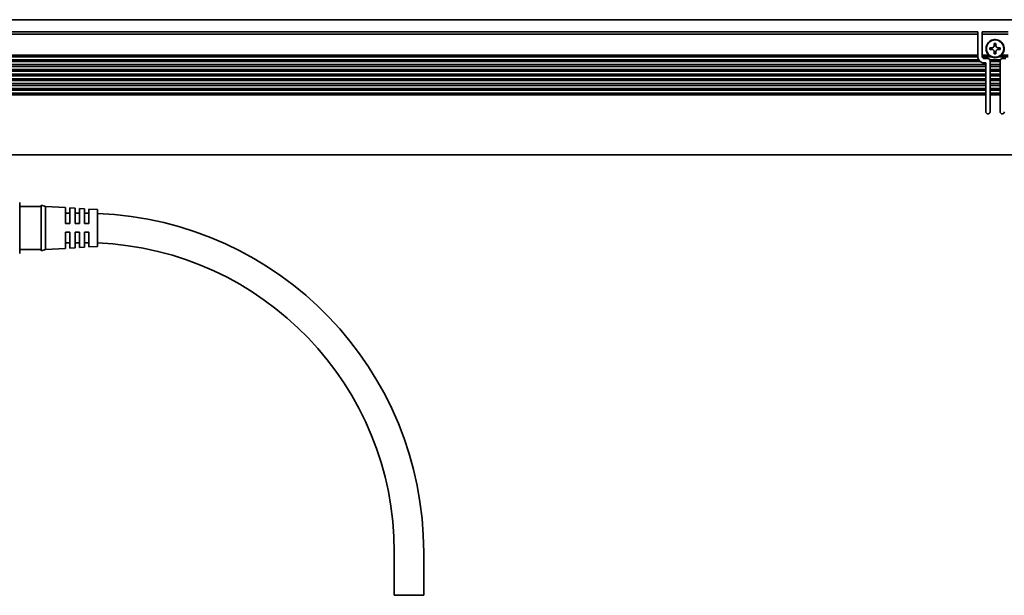
# Model space of a CAD drawing. Extents: x 115 to 1074, y 350 to 491.
# Drawn here: x 320 to 547, y 350 to 483 of the extents above; entities that cross this region are included whole.
import ezdxf

# ---------------------------------------------------------------- set-up
doc = ezdxf.new("R2010")
doc.units = 0

msp = doc.modelspace()

# ---------------------------------------------------------------- linework, layer by layer
at = {"color": 7, "lineweight": 35}
for p, q in [((168.147064, 483.100006), (1072.147095, 483.100006)), ((249.147064, 480.299988), (541.147034, 480.299988)), ((541.147034, 479.724274), (249.147064, 479.724274)), ((541.378174, 473.799988), (248.915924, 473.799988)), ((541.150391, 474.5), (249.143707, 474.5)), ((541.147034, 474.900024), (249.147064, 474.900024)), ((542.99707, 472.700012), (247.297058, 472.700012)), ((542.99707, 472.299988), (247.297058, 472.299988)), ((542.99707, 471.600006), (247.297058, 471.600006)), ((542.99707, 471.200012), (247.297058, 471.200012)), ((541.74707, 473.400024), (248.547058, 473.400024)), ((542.99707, 470.5), (247.297058, 470.5)), ((542.99707, 470.100006), (247.297058, 470.100006)), ((542.99707, 469.400024), (247.297058, 469.400024)), ((542.99707, 469), (247.297058, 469)), ((542.99707, 468.299988), (247.297058, 468.299988)), ((542.99707, 467.900024), (247.297058, 467.900024)), ((542.99707, 467.200012), (247.297058, 467.200012)), ((542.99707, 466.799988), (247.297058, 466.799988)), ((542.99707, 466.100006), (247.297058, 466.100006)), ((542.99707, 465.700012), (247.297058, 465.700012)), ((168.647064, 451.799988), (1071.647095, 451.799988))]:
    msp.add_line(p, q, dxfattribs=at)
at = {"color": 7, "lineweight": 35, "ltscale": 0.002196}
for p, q in [((541.147034, 480.299988), (541.147034, 480.212158)), ((542.147034, 480.212158), (542.147034, 480.299988))]:
    msp.add_line(p, q, dxfattribs=at)
at = {"color": 7, "lineweight": 35, "ltscale": 0.15}
for p, q in [((542.147034, 480.299988), (548.147034, 480.299988)), ((548.147034, 479.724274), (542.147034, 479.724274))]:
    msp.add_line(p, q, dxfattribs=at)
at = {"color": 7, "lineweight": 35, "ltscale": 0.012197}
for p, q in [((541.147034, 480.212158), (541.147034, 479.724274)), ((542.147034, 480.212158), (542.147034, 479.724274))]:
    msp.add_line(p, q, dxfattribs=at)
at = {"color": 7, "lineweight": 35, "ltscale": 0.120606}
for p, q in [((541.147034, 474.900024), (541.147034, 479.724274)), ((542.147034, 474.900024), (542.147034, 479.724274))]:
    msp.add_line(p, q, dxfattribs=at)
at = {"color": 7, "lineweight": 35, "ltscale": 0.0125}
for p, q in [((544.447021, 476.600006), (543.947021, 476.600006)), ((543.947021, 476.200012), (544.447021, 476.200012)), ((544.947021, 477.600006), (544.947021, 477.100006)), ((545.347046, 477.100006), (545.347046, 477.600006)), ((546.347046, 476.600006), (545.847046, 476.600006)), ((545.847046, 476.200012), (546.347046, 476.200012)), ((544.947021, 475.700012), (544.947021, 475.200012)), ((545.347046, 475.200012), (545.347046, 475.700012))]:
    msp.add_line(p, q, dxfattribs=at)
at = {"color": 7, "lineweight": 35, "ltscale": 0.01}
for p, q in [((543.947021, 476.600006), (543.947021, 476.200012)), ((546.347046, 476.200012), (546.347046, 476.600006)), ((542.99707, 473.100006), (542.99707, 472.700012))]:
    msp.add_line(p, q, dxfattribs=at)
at = {"color": 7, "lineweight": 35, "ltscale": 0.010001}
for p, q in [((545.347046, 477.600006), (544.947021, 477.600006)), ((544.947021, 475.200012), (545.347046, 475.200012))]:
    msp.add_line(p, q, dxfattribs=at)
at = {"color": 7, "lineweight": 35, "ltscale": 0.003233}
for p, q in [((541.147034, 474.770721), (541.147034, 474.900024)), ((542.147034, 474.770721), (542.147034, 474.900024)), ((542.99707, 472.570709), (542.99707, 472.700012)), ((542.99707, 472.429291), (542.99707, 472.299988)), ((542.99707, 471.470703), (542.99707, 471.600006)), ((543.99707, 472.570709), (543.99707, 472.700012)), ((543.99707, 472.429291), (543.99707, 472.299988)), ((543.99707, 471.470703), (543.99707, 471.600006)), ((546.297058, 472.570709), (546.297058, 472.700012)), ((546.297058, 472.429291), (546.297058, 472.299988)), ((546.297058, 471.470703), (546.297058, 471.600006)), ((542.99707, 470.229309), (542.99707, 470.100006)), ((542.99707, 469.270721), (542.99707, 469.400024)), ((543.99707, 470.229309), (543.99707, 470.100006)), ((543.99707, 469.270721), (543.99707, 469.400024)), ((546.297058, 470.229309), (546.297058, 470.100006)), ((546.297058, 469.270721), (546.297058, 469.400024)), ((542.99707, 467.070709), (542.99707, 467.200012)), ((542.99707, 466.929291), (542.99707, 466.799988)), ((543.99707, 467.070709), (543.99707, 467.200012)), ((543.99707, 466.929291), (543.99707, 466.799988)), ((546.297058, 467.070709), (546.297058, 467.200012)), ((546.297058, 466.929291), (546.297058, 466.799988)), ((542.99707, 465.970703), (542.99707, 466.100006)), ((543.99707, 465.970703), (543.99707, 466.100006)), ((546.297058, 465.970703), (546.297058, 466.100006))]:
    msp.add_line(p, q, dxfattribs=at)
at = {"color": 7, "lineweight": 35, "ltscale": 0.003536}
for p, q in [((541.147034, 474.770721), (541.147034, 474.629272)), ((542.147034, 474.629272), (542.147034, 474.770721)), ((542.99707, 469.129272), (542.99707, 469.270721)), ((543.99707, 469.270721), (543.99707, 469.129272)), ((546.297058, 469.129272), (546.297058, 469.270721))]:
    msp.add_line(p, q, dxfattribs=at)
at = {"color": 7, "lineweight": 35, "ltscale": 0.000732}
for p, q in [((541.147034, 474.629272), (541.147034, 474.600006)), ((542.147034, 474.629272), (542.147034, 474.600006))]:
    msp.add_line(p, q, dxfattribs=at)
at = {"color": 7, "lineweight": 35, "ltscale": 0.002502}
msp.add_line((541.150391, 474.5), (541.147034, 474.600006), dxfattribs=at)
at = {"color": 7, "lineweight": 35, "ltscale": 0.038258}
msp.add_line((543.677368, 474.900024), (542.147034, 474.900024), dxfattribs=at)
at = {"color": 7, "lineweight": 35, "ltscale": 0.052386}
for p, q in [((544.252625, 474.5), (542.157166, 474.5)), ((548.136963, 474.5), (546.041504, 474.5))]:
    msp.add_line(p, q, dxfattribs=at)
at = {"color": 7, "lineweight": 35, "ltscale": 0.021251}
msp.add_line((542.647034, 474.100006), (543.49707, 474.100006), dxfattribs=at)
at = {"color": 7, "lineweight": 35, "ltscale": 0.059587}
msp.add_line((546.338806, 473.799988), (543.955322, 473.799988), dxfattribs=at)
at = {"color": 7, "lineweight": 35, "ltscale": 0.001768}
for p, q in [((543.99707, 473.600006), (543.99707, 473.529297)), ((546.297058, 473.529297), (546.297058, 473.600006))]:
    msp.add_line(p, q, dxfattribs=at)
at = {"color": 7, "lineweight": 35, "ltscale": 0.003232}
for p, q in [((543.99707, 473.529297), (543.99707, 473.400024)), ((546.297058, 473.529297), (546.297058, 473.400024)), ((542.99707, 471.329285), (542.99707, 471.200012)), ((543.99707, 471.329285), (543.99707, 471.200012)), ((546.297058, 471.329285), (546.297058, 471.200012)), ((542.99707, 470.370728), (542.99707, 470.5)), ((542.99707, 469.129272), (542.99707, 469)), ((543.99707, 470.370728), (543.99707, 470.5)), ((543.99707, 469.129272), (543.99707, 469)), ((546.297058, 470.370728), (546.297058, 470.5)), ((546.297058, 469.129272), (546.297058, 469)), ((542.99707, 468.170715), (542.99707, 468.299988)), ((542.99707, 468.029297), (542.99707, 467.900024)), ((543.99707, 468.170715), (543.99707, 468.299988)), ((543.99707, 468.029297), (543.99707, 467.900024)), ((546.297058, 468.170715), (546.297058, 468.299988)), ((546.297058, 468.029297), (546.297058, 467.900024)), ((542.99707, 465.829285), (542.99707, 465.700012)), ((543.99707, 465.829285), (543.99707, 465.700012)), ((546.297058, 465.829285), (546.297058, 465.700012))]:
    msp.add_line(p, q, dxfattribs=at)
at = {"color": 7, "lineweight": 35, "ltscale": 0.003151}
msp.add_line((546.041504, 474.5), (546.15387, 474.557068), dxfattribs=at)
at = {"color": 7, "lineweight": 35, "ltscale": 0.038257}
msp.add_line((548.147034, 474.900024), (546.61676, 474.900024), dxfattribs=at)
at = {"color": 7, "lineweight": 35, "ltscale": 0.021249}
msp.add_line((546.797058, 474.100006), (547.647034, 474.100006), dxfattribs=at)
at = {"color": 7, "lineweight": 35, "ltscale": 0.008751}
msp.add_line((542.99707, 473.100006), (542.647034, 473.100006), dxfattribs=at)
at = {"color": 7, "lineweight": 35, "ltscale": 0.003535}
for p, q in [((542.99707, 472.429291), (542.99707, 472.570709)), ((542.99707, 471.329285), (542.99707, 471.470703)), ((543.99707, 472.570709), (543.99707, 472.429291)), ((543.99707, 471.470703), (543.99707, 471.329285)), ((546.297058, 472.429291), (546.297058, 472.570709)), ((546.297058, 471.329285), (546.297058, 471.470703)), ((542.99707, 470.229309), (542.99707, 470.370728)), ((543.99707, 470.370728), (543.99707, 470.229309)), ((546.297058, 470.229309), (546.297058, 470.370728)), ((542.99707, 468.029297), (542.99707, 468.170715)), ((542.99707, 466.929291), (542.99707, 467.070709)), ((543.99707, 468.170715), (543.99707, 468.029297)), ((543.99707, 467.070709), (543.99707, 466.929291)), ((546.297058, 468.029297), (546.297058, 468.170715)), ((546.297058, 466.929291), (546.297058, 467.070709)), ((542.99707, 465.829285), (542.99707, 465.970703)), ((543.99707, 465.970703), (543.99707, 465.829285)), ((546.297058, 465.829285), (546.297058, 465.970703))]:
    msp.add_line(p, q, dxfattribs=at)
at = {"color": 7, "lineweight": 35, "ltscale": 0.0175}
for p, q in [((542.99707, 472.299988), (542.99707, 471.600006)), ((542.99707, 471.200012), (542.99707, 470.5)), ((543.99707, 472.700012), (543.99707, 473.400024)), ((543.99707, 471.600006), (543.99707, 472.299988)), ((543.99707, 470.5), (543.99707, 471.200012)), ((546.297058, 473.400024), (546.297058, 472.700012)), ((546.297058, 472.299988), (546.297058, 471.600006)), ((546.297058, 471.200012), (546.297058, 470.5)), ((542.99707, 470.100006), (542.99707, 469.400024)), ((542.99707, 469), (542.99707, 468.299988)), ((543.99707, 469.400024), (543.99707, 470.100006)), ((543.99707, 468.299988), (543.99707, 469)), ((546.297058, 470.100006), (546.297058, 469.400024)), ((546.297058, 469), (546.297058, 468.299988)), ((542.99707, 467.900024), (542.99707, 467.200012)), ((542.99707, 466.799988), (542.99707, 466.100006)), ((543.99707, 467.200012), (543.99707, 467.900024)), ((543.99707, 466.100006), (543.99707, 466.799988)), ((546.297058, 467.900024), (546.297058, 467.200012)), ((546.297058, 466.799988), (546.297058, 466.100006))]:
    msp.add_line(p, q, dxfattribs=at)
at = {"color": 7, "lineweight": 35, "ltscale": 0.0575}
for p, q in [((546.297058, 473.400024), (543.99707, 473.400024)), ((546.297058, 472.700012), (543.99707, 472.700012)), ((546.297058, 472.299988), (543.99707, 472.299988)), ((546.297058, 471.600006), (543.99707, 471.600006)), ((546.297058, 471.200012), (543.99707, 471.200012)), ((546.297058, 470.5), (543.99707, 470.5)), ((546.297058, 470.100006), (543.99707, 470.100006)), ((546.297058, 469.400024), (543.99707, 469.400024)), ((546.297058, 469), (543.99707, 469)), ((546.297058, 468.299988), (543.99707, 468.299988)), ((546.297058, 467.900024), (543.99707, 467.900024)), ((546.297058, 467.200012), (543.99707, 467.200012)), ((546.297058, 466.799988), (543.99707, 466.799988)), ((546.297058, 466.100006), (543.99707, 466.100006)), ((546.297058, 465.700012), (543.99707, 465.700012))]:
    msp.add_line(p, q, dxfattribs=at)
at = {"color": 7, "lineweight": 35, "ltscale": 0.097501}
for p, q in [((542.99707, 465.700012), (542.99707, 461.799988)), ((543.99707, 461.799988), (543.99707, 465.700012)), ((546.297058, 465.700012), (546.297058, 461.799988))]:
    msp.add_line(p, q, dxfattribs=at)
at = {"color": 7, "lineweight": 35, "ltscale": 0.076785}
msp.add_line((319.647064, 440.799988), (319.647064, 437.728607), dxfattribs=at)
at = {"color": 7, "lineweight": 35, "ltscale": 0.125}
for p, q in [((324.647064, 439.899994), (319.647064, 439.899994)), ((324.647064, 429.899994), (319.647064, 429.899994))]:
    msp.add_line(p, q, dxfattribs=at)
at = {"color": 7, "lineweight": 35, "ltscale": 0.24878}
msp.add_line((324.647064, 440.200012), (324.647064, 430.24881), dxfattribs=at)
at = {"color": 7, "lineweight": 35, "ltscale": 0.026101}
for p, q in [((325.647064, 439.899994), (324.647064, 440.200012)), ((325.647064, 429.899994), (324.647064, 429.600006))]:
    msp.add_line(p, q, dxfattribs=at)
at = {"color": 7, "lineweight": 35, "ltscale": 0.234698}
msp.add_line((325.647064, 439.899994), (325.647064, 430.512085), dxfattribs=at)
at = {"color": 7, "lineweight": 35, "ltscale": 0.115225}
for p, q in [((330.24707, 439.612488), (325.647064, 439.899994)), ((330.24707, 430.1875), (325.647064, 429.899994))]:
    msp.add_line(p, q, dxfattribs=at)
at = {"color": 7, "lineweight": 35, "ltscale": 0.092812}
msp.add_line((330.24707, 439.612488), (330.24707, 435.899994), dxfattribs=at)
at = {"color": 7, "lineweight": 35, "ltscale": 0.09125}
msp.add_line((331.24707, 435.899994), (331.24707, 439.549988), dxfattribs=at)
at = {"color": 7, "lineweight": 35, "ltscale": 0.030058}
for p, q in [((332.447052, 439.475006), (331.24707, 439.549988)), ((332.447052, 430.325012), (331.24707, 430.25))]:
    msp.add_line(p, q, dxfattribs=at)
at = {"color": 7, "lineweight": 35, "ltscale": 0.089375}
msp.add_line((332.447052, 439.475006), (332.447052, 435.899994), dxfattribs=at)
at = {"color": 7, "lineweight": 35, "ltscale": 0.087813}
msp.add_line((333.447052, 435.899994), (333.447052, 439.412506), dxfattribs=at)
at = {"color": 7, "lineweight": 35, "ltscale": 0.030059}
for p, q in [((334.647064, 439.337494), (333.447052, 439.412506)), ((334.647064, 430.462494), (333.447052, 430.387512))]:
    msp.add_line(p, q, dxfattribs=at)
at = {"color": 7, "lineweight": 35, "ltscale": 0.085938}
msp.add_line((334.647064, 439.337494), (334.647064, 435.899994), dxfattribs=at)
at = {"color": 7, "lineweight": 35, "ltscale": 0.218215}
msp.add_line((319.647064, 437.728607), (319.647064, 429), dxfattribs=at)
at = {"color": 7, "lineweight": 35, "ltscale": 0.025}
for p, q in [((331.24704, 438.299988), (330.24704, 438.299988)), ((333.447052, 438.299988), (332.447052, 438.299988)), ((331.24707, 435.899994), (330.24707, 435.899994)), ((333.447052, 435.899994), (332.447052, 435.899994)), ((335.647064, 435.899994), (334.647064, 435.899994)), ((331.24707, 433.899994), (330.24707, 433.899994)), ((333.447052, 433.899994), (332.447052, 433.899994)), ((335.647064, 433.899994), (334.647064, 433.899994)), ((331.24704, 431.5), (330.24704, 431.5)), ((333.447052, 431.5), (332.447052, 431.5))]:
    msp.add_line(p, q, dxfattribs=at)
at = {"color": 7, "lineweight": 35, "ltscale": 0.003751}
for p, q in [((330.24707, 438.450012), (330.24707, 438.299988)), ((332.447052, 438.450012), (332.447052, 438.299988)), ((334.647064, 438.450012), (334.647064, 438.299988))]:
    msp.add_line(p, q, dxfattribs=at)
at = {"color": 7, "lineweight": 35, "ltscale": 0.084375}
msp.add_line((335.647064, 435.899994), (335.647064, 439.274994), dxfattribs=at)
at = {"color": 7, "lineweight": 35, "ltscale": 0.050098}
for p, q in [((337.647064, 439.149994), (335.647064, 439.274994)), ((337.647064, 430.649994), (335.647064, 430.524994))]:
    msp.add_line(p, q, dxfattribs=at)
at = {"color": 7, "lineweight": 35, "ltscale": 0.199493}
msp.add_line((337.647064, 439.149994), (337.647064, 431.170288), dxfattribs=at)
at = {"color": 7, "lineweight": 35, "ltscale": 0.07839}
msp.add_line((330.24707, 433.899994), (330.24707, 430.764404), dxfattribs=at)
at = {"color": 7, "lineweight": 35, "ltscale": 0.077019}
msp.add_line((331.24707, 430.819244), (331.24707, 433.899994), dxfattribs=at)
at = {"color": 7, "lineweight": 35, "ltscale": 0.075373}
msp.add_line((332.447052, 433.899994), (332.447052, 430.885071), dxfattribs=at)
at = {"color": 7, "lineweight": 35, "ltscale": 0.074002}
msp.add_line((333.447052, 430.939911), (333.447052, 433.899994), dxfattribs=at)
at = {"color": 7, "lineweight": 35, "ltscale": 0.072356}
msp.add_line((334.647064, 433.899994), (334.647064, 431.005737), dxfattribs=at)
at = {"color": 7, "lineweight": 35, "ltscale": 0.070985}
msp.add_line((335.647064, 431.060577), (335.647064, 433.899994), dxfattribs=at)
at = {"color": 7, "lineweight": 35, "ltscale": 0.01622}
msp.add_line((324.647064, 430.24881), (324.647064, 429.600006), dxfattribs=at)
at = {"color": 7, "lineweight": 35, "ltscale": 0.015302}
msp.add_line((325.647064, 430.512085), (325.647064, 429.899994), dxfattribs=at)
at = {"color": 7, "lineweight": 35, "ltscale": 0.014423}
msp.add_line((330.24707, 430.764404), (330.24707, 430.1875), dxfattribs=at)
at = {"color": 7, "lineweight": 35, "ltscale": 0.014231}
msp.add_line((331.24707, 430.25), (331.24707, 430.819244), dxfattribs=at)
at = {"color": 7, "lineweight": 35, "ltscale": 0.014001}
msp.add_line((332.447052, 430.885071), (332.447052, 430.325012), dxfattribs=at)
at = {"color": 7, "lineweight": 35, "ltscale": 0.01381}
msp.add_line((333.447052, 430.387512), (333.447052, 430.939911), dxfattribs=at)
at = {"color": 7, "lineweight": 35, "ltscale": 0.013581}
msp.add_line((334.647064, 431.005737), (334.647064, 430.462494), dxfattribs=at)
at = {"color": 7, "lineweight": 35, "ltscale": 0.01339}
msp.add_line((335.647064, 430.524994), (335.647064, 431.060577), dxfattribs=at)
at = {"color": 7, "lineweight": 35, "ltscale": 0.013007}
msp.add_line((337.647064, 431.170288), (337.647064, 430.649994), dxfattribs=at)
at = {"color": 7, "lineweight": 35, "ltscale": 0.25}
for p, q in [((406.24704, 349.900024), (406.24704, 359.900024)), ((413.047028, 349.900024), (413.047028, 359.900024))]:
    msp.add_line(p, q, dxfattribs=at)
at = {"color": 7, "lineweight": 35, "ltscale": 0.085}
for p, q in [((409.647034, 349.900024), (406.24704, 349.900024)), ((413.047028, 349.900024), (409.647034, 349.900024))]:
    msp.add_line(p, q, dxfattribs=at)
at = {"color": 7, "lineweight": 35}
msp.add_circle((545.147034, 476.400024), 2, dxfattribs=at)
for centre, radius, start, end in [((545.147034, 476.400024), 2.1, 314.415304, 237.479124), ((544.447021, 477.100006), 0.5, 269.999997, 360), ((544.447021, 475.700012), 0.5, 0, 90.000003), ((545.847046, 477.100006), 0.5, 180.000009, 269.999997), ((545.847046, 475.700012), 0.5, 90.000003, 180.000009), ((542.647034, 474.600006), 1.5, 183.822551, 212.230947), ((542.647034, 474.600006), 1.5, 212.230947, 269.999997), ((542.647034, 474.600006), 0.5, 180.000009, 269.999997), ((543.49707, 473.600006), 0.5, 8.130103, 90.000003), ((543.49707, 473.600006), 0.5, 0, 8.130103), ((545.147034, 476.400024), 2.1, 237.479124, 295.208757), ((545.147034, 476.400024), 2.1, 298.647887, 314.415304), ((546.797058, 473.600006), 0.5, 171.869894, 180.000009), ((546.797058, 473.600006), 0.5, 90.000003, 171.869894), ((543.49707, 461.799988), 0.5, 180.000009, 360), ((546.797058, 461.799988), 0.5, 180.000009, 360), ((334.647003, 359.903839), 78.396164, 89.269111, 89.999968), ((334.647064, 359.899994), 78.400002, 0.000002, 87.807034), ((334.647003, 359.902222), 71.597794, 89.199702, 89.999962), ((334.647064, 359.899994), 71.599998, 0.000002, 87.598651)]:
    msp.add_arc(centre, radius, start, end, dxfattribs=at)

doc.saveas('drawing.dxf')
